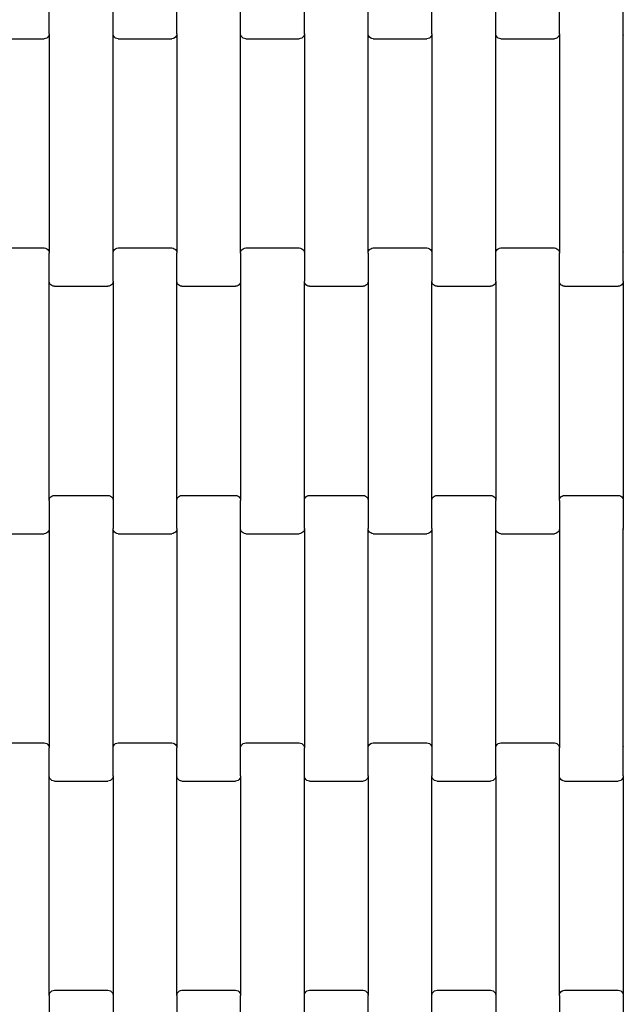
# Model space of a CAD drawing. Units: millimetres. Extents: x 2192 to 19992, y 1176 to 15976.
# Drawn here: x 10520 to 10756, y 6984 to 7370 of the extents above; entities that cross this region are included whole.
import ezdxf

# ---------------------------------------------------------------- set-up
doc = ezdxf.new("R2010")
doc.units = ezdxf.units.MM
doc.layers.add('wymiary 100', color=5, linetype='Continuous')
doc.layers.add('wymiary 100 strefy', color=5, linetype='Continuous')
doc.styles.get("Standard").update_dxf_attribs({"font": 'arial.ttf'})
doc.dimstyles.new('FK_rzuty 100_m', dxfattribs={"dimscale": 100, "dimtxt": 2.5, "dimasz": 2.5, "dimexe": 1.25, "dimexo": 0.625, "dimtad": 1, "dimlfac": 0.001, "dimrnd": 0.01, "dimzin": 1, "dimdsep": 46, "dimtxsty": 'Standard', "dimblk": 'OBLIQUE', "dimblk1": 'ARCHTICK', "dimblk2": 'OBLIQUE', "dimcen": 2.5, "dimadec": 0, "dimazin": 0, "dimtfac": 1, "dimtmove": 0, "dimatfit": 3, "dimfxl": 1, "dimarcsym": 0})
doc.dimstyles.new('FK_rzuty 100_STREFY', dxfattribs={"dimscale": 100, "dimtxt": 4, "dimasz": 2.5, "dimexe": 1.25, "dimexo": 0.625, "dimgap": 1, "dimtad": 1, "dimlfac": 0.001, "dimrnd": 0.01, "dimzin": 1, "dimdsep": 46, "dimtxsty": 'Standard', "dimblk": 'OBLIQUE', "dimcen": 2.5, "dimadec": 0, "dimazin": 0, "dimtfac": 1, "dimtmove": 0, "dimatfit": 3, "dimfxl": 1, "dimarcsym": 0})

# ---------------------------------------------------------------- blocks, each defined once
blk = doc.blocks.new('_Oblique')
at = {"color": 0, "linetype": 'ByBlock', "lineweight": -2}
blk.add_line((-0.5, -0.5), (0.5, 0.5), dxfattribs=at)
blk = doc.blocks.new('*D7')
at = {"layer": 'Defpoints', "color": 0, "transparency": 16777216}
for p in [(7918.34, 8558.32), (19035.79, 8457.82), (19035.79, 1845.7)]:
    blk.add_point(p, dxfattribs=at)
at = {"layer": 'wymiary 100 strefy', "color": 0, "lineweight": -2, "transparency": 16777216}
for p, q in [((7918.34, 8495.82), (7918.34, 1720.7)), ((19035.79, 8395.32), (19035.79, 1720.7)), ((7918.34, 1845.7), (19035.79, 1845.7))]:
    blk.add_line(p, q, dxfattribs=at)
at = {"layer": 'wymiary 100 strefy', "color": 0, "lineweight": -2, "transparency": 16777216, "xscale": 250, "yscale": 250, "zscale": 250, "rotation": 180}
blk.add_blockref('_Oblique', (7918.34, 1845.7), dxfattribs=at)
at = {"layer": 'wymiary 100 strefy', "color": 0, "lineweight": -2, "transparency": 16777216, "xscale": 250, "yscale": 250, "zscale": 250}
blk.add_blockref('_Oblique', (19035.79, 1845.7), dxfattribs=at)
at = {"layer": 'wymiary 100 strefy', "color": 0, "transparency": 16777216, "insert": (13477.07, 2146.66), "char_height": 400, "attachment_point": 5}
blk.add_mtext('11.12 m', dxfattribs=at)
blk = doc.blocks.new('*D9')
at = {"layer": 'Defpoints', "color": 0, "transparency": 16777216}
for p in [(9662.33, 8549), (17288.16, 8548.96), (17288.16, 4080.67)]:
    blk.add_point(p, dxfattribs=at)
at = {"layer": 'wymiary 100', "color": 0, "lineweight": -2, "transparency": 16777216}
for p, q in [((9662.33, 8486.5), (9662.33, 3955.67)), ((17288.16, 8486.46), (17288.16, 3955.67)), ((9662.33, 4080.67), (17288.16, 4080.67))]:
    blk.add_line(p, q, dxfattribs=at)
at = {"layer": 'wymiary 100', "color": 0, "lineweight": -2, "transparency": 16777216, "xscale": 250, "yscale": 250, "zscale": 250, "rotation": 180}
blk.add_blockref('_Oblique', (9662.33, 4080.67), dxfattribs=at)
at = {"layer": 'wymiary 100', "color": 0, "lineweight": -2, "transparency": 16777216, "xscale": 250, "yscale": 250, "zscale": 250}
blk.add_blockref('_Oblique', (17288.16, 4080.67), dxfattribs=at)
at = {"layer": 'wymiary 100', "color": 0, "transparency": 16777216, "insert": (13475.25, 4270.9), "char_height": 250, "attachment_point": 5}
blk.add_mtext('7.63', dxfattribs=at)
blk = doc.blocks.new('_ArchTick')
at = {"color": 0, "linetype": 'ByBlock', "const_width": 0.15}
blk.add_lwpolyline([(-0.5, -0.5), (0.5, 0.5)], dxfattribs=at)
blk = doc.blocks.new('*D8')
at = {"layer": 'Defpoints', "color": 0, "transparency": 16777216}
for p in [(13510.69, 14107), (6924.31, 2991.5), (13553.05, 2991.5)]:
    blk.add_point(p, dxfattribs=at)
at = {"layer": 'wymiary 100 strefy', "color": 0, "lineweight": -2, "transparency": 16777216}
for p, q in [((13448.19, 14107), (6799.31, 14107)), ((6924.31, 14107), (6924.31, 2991.5)), ((13490.55, 2991.5), (6799.31, 2991.5))]:
    blk.add_line(p, q, dxfattribs=at)
at = {"layer": 'wymiary 100 strefy', "color": 0, "lineweight": -2, "transparency": 16777216, "xscale": 250, "yscale": 250, "zscale": 250}
for p, rotation in [((6924.31, 14107), 90), ((6924.31, 2991.5), 270)]:
    blk.add_blockref('_Oblique', p, dxfattribs=dict(at, rotation=rotation))
at = {"layer": 'wymiary 100 strefy', "color": 0, "transparency": 16777216, "insert": (6623.35, 8549.25), "char_height": 400, "attachment_point": 5, "rotation": 90}
blk.add_mtext('11.12 m', dxfattribs=at)

msp = doc.modelspace()

# ---------------------------------------------------------------- linework, layer by layer
for p, q in [((10531.139, 7364.954), (10531.139, 7375.929)), ((10556.139, 7364.954), (10556.139, 7375.929)), ((10581.139, 7364.954), (10581.139, 7375.929)), ((10606.139, 7364.954), (10606.139, 7375.929)), ((10631.139, 7364.954), (10631.139, 7375.929)), ((10656.139, 7364.954), (10656.139, 7375.929)), ((10681.139, 7364.954), (10681.139, 7375.929)), ((10706.139, 7364.954), (10706.139, 7375.929)), ((10731.139, 7364.954), (10731.139, 7375.929)), ((10756.139, 7364.954), (10756.139, 7375.929)), ((10508.139, 7362.942), (10529.139, 7362.942)), ((10529.657, 7363.01), (10529.139, 7362.942)), ((10530.139, 7363.211), (10529.657, 7363.01)), ((10530.554, 7363.531), (10530.139, 7363.211)), ((10530.871, 7363.948), (10530.554, 7363.531)), ((10531.071, 7364.433), (10530.871, 7363.948)), ((10531.139, 7364.954), (10531.071, 7364.433)), ((10531.139, 7364.954), (10531.139, 7278.929)), ((10556.139, 7278.929), (10556.139, 7364.954)), ((10556.208, 7364.433), (10556.139, 7364.954)), ((10556.407, 7363.948), (10556.208, 7364.433)), ((10556.725, 7363.531), (10556.407, 7363.948)), ((10557.139, 7363.211), (10556.725, 7363.531)), ((10557.622, 7363.01), (10557.139, 7363.211)), ((10558.139, 7362.942), (10557.622, 7363.01)), ((10558.139, 7362.942), (10579.139, 7362.942)), ((10579.657, 7363.01), (10579.139, 7362.942)), ((10580.139, 7363.211), (10579.657, 7363.01)), ((10580.554, 7363.531), (10580.139, 7363.211)), ((10580.871, 7363.948), (10580.554, 7363.531)), ((10581.071, 7364.433), (10580.871, 7363.948)), ((10581.139, 7364.954), (10581.071, 7364.433)), ((10581.139, 7364.954), (10581.139, 7278.929)), ((10606.139, 7278.929), (10606.139, 7364.954)), ((10606.208, 7364.433), (10606.139, 7364.954)), ((10606.407, 7363.948), (10606.208, 7364.433)), ((10606.725, 7363.531), (10606.407, 7363.948)), ((10607.139, 7363.211), (10606.725, 7363.531)), ((10607.622, 7363.01), (10607.139, 7363.211)), ((10608.139, 7362.942), (10607.622, 7363.01)), ((10608.139, 7362.942), (10629.139, 7362.942)), ((10629.657, 7363.01), (10629.139, 7362.942)), ((10630.139, 7363.211), (10629.657, 7363.01)), ((10630.554, 7363.531), (10630.139, 7363.211)), ((10630.871, 7363.948), (10630.554, 7363.531)), ((10631.071, 7364.433), (10630.871, 7363.948)), ((10631.139, 7364.954), (10631.071, 7364.433)), ((10631.139, 7364.954), (10631.139, 7278.929)), ((10656.139, 7278.929), (10656.139, 7364.954)), ((10656.208, 7364.433), (10656.139, 7364.954)), ((10656.407, 7363.948), (10656.208, 7364.433)), ((10656.725, 7363.531), (10656.407, 7363.948)), ((10657.139, 7363.211), (10656.725, 7363.531)), ((10657.622, 7363.01), (10657.139, 7363.211)), ((10658.139, 7362.942), (10657.622, 7363.01)), ((10658.139, 7362.942), (10679.139, 7362.942)), ((10679.657, 7363.01), (10679.139, 7362.942)), ((10680.139, 7363.211), (10679.657, 7363.01)), ((10680.554, 7363.531), (10680.139, 7363.211)), ((10680.871, 7363.948), (10680.554, 7363.531)), ((10681.071, 7364.433), (10680.871, 7363.948)), ((10681.139, 7364.954), (10681.071, 7364.433)), ((10681.139, 7364.954), (10681.139, 7278.929)), ((10706.139, 7278.929), (10706.139, 7364.954)), ((10706.208, 7364.433), (10706.139, 7364.954)), ((10706.407, 7363.948), (10706.208, 7364.433)), ((10706.725, 7363.531), (10706.407, 7363.948)), ((10707.139, 7363.211), (10706.725, 7363.531)), ((10707.622, 7363.01), (10707.139, 7363.211)), ((10708.139, 7362.942), (10707.622, 7363.01)), ((10708.139, 7362.942), (10729.139, 7362.942)), ((10729.657, 7363.01), (10729.139, 7362.942)), ((10730.139, 7363.211), (10729.657, 7363.01)), ((10730.554, 7363.531), (10730.139, 7363.211)), ((10730.871, 7363.948), (10730.554, 7363.531)), ((10731.071, 7364.433), (10730.871, 7363.948)), ((10731.139, 7364.954), (10731.071, 7364.433)), ((10731.139, 7364.954), (10731.139, 7278.929)), ((10756.139, 7278.929), (10756.139, 7364.954)), ((10756.208, 7364.433), (10756.139, 7364.954)), ((10508.139, 7280.942), (10529.139, 7280.942)), ((10529.139, 7280.942), (10529.657, 7280.873)), ((10529.657, 7280.873), (10530.139, 7280.672)), ((10530.139, 7280.672), (10530.554, 7280.352)), ((10530.554, 7280.352), (10530.871, 7279.935)), ((10556.407, 7279.935), (10556.725, 7280.352)), ((10556.725, 7280.352), (10557.139, 7280.672)), ((10557.139, 7280.672), (10557.622, 7280.873)), ((10557.622, 7280.873), (10558.139, 7280.942)), ((10558.139, 7280.942), (10579.139, 7280.942)), ((10579.139, 7280.942), (10579.657, 7280.873)), ((10579.657, 7280.873), (10580.139, 7280.672)), ((10580.139, 7280.672), (10580.554, 7280.352)), ((10580.554, 7280.352), (10580.871, 7279.935)), ((10606.407, 7279.935), (10606.725, 7280.352)), ((10606.725, 7280.352), (10607.139, 7280.672)), ((10607.139, 7280.672), (10607.622, 7280.873)), ((10607.622, 7280.873), (10608.139, 7280.942)), ((10608.139, 7280.942), (10629.139, 7280.942)), ((10629.139, 7280.942), (10629.657, 7280.873)), ((10629.657, 7280.873), (10630.139, 7280.672)), ((10630.139, 7280.672), (10630.554, 7280.352)), ((10630.554, 7280.352), (10630.871, 7279.935)), ((10656.407, 7279.935), (10656.725, 7280.352)), ((10656.725, 7280.352), (10657.139, 7280.672)), ((10657.139, 7280.672), (10657.622, 7280.873)), ((10657.622, 7280.873), (10658.139, 7280.942)), ((10658.139, 7280.942), (10679.139, 7280.942)), ((10679.139, 7280.942), (10679.657, 7280.873)), ((10679.657, 7280.873), (10680.139, 7280.672)), ((10680.139, 7280.672), (10680.554, 7280.352)), ((10680.554, 7280.352), (10680.871, 7279.935)), ((10706.407, 7279.935), (10706.725, 7280.352)), ((10706.725, 7280.352), (10707.139, 7280.672)), ((10707.139, 7280.672), (10707.622, 7280.873)), ((10707.622, 7280.873), (10708.139, 7280.942)), ((10708.139, 7280.942), (10729.139, 7280.942)), ((10729.139, 7280.942), (10729.657, 7280.873)), ((10729.657, 7280.873), (10730.139, 7280.672)), ((10730.139, 7280.672), (10730.554, 7280.352)), ((10730.554, 7280.352), (10730.871, 7279.935)), ((10530.871, 7279.935), (10531.071, 7279.45)), ((10531.071, 7279.45), (10531.139, 7278.929)), ((10531.139, 7267.954), (10531.139, 7278.929)), ((10556.139, 7278.929), (10556.208, 7279.45)), ((10556.139, 7267.954), (10556.139, 7278.929)), ((10556.208, 7279.45), (10556.407, 7279.935)), ((10580.871, 7279.935), (10581.071, 7279.45)), ((10581.071, 7279.45), (10581.139, 7278.929)), ((10581.139, 7267.954), (10581.139, 7278.929)), ((10606.139, 7278.929), (10606.208, 7279.45)), ((10606.139, 7278.929), (10606.139, 7267.954)), ((10606.208, 7279.45), (10606.407, 7279.935)), ((10630.871, 7279.935), (10631.071, 7279.45)), ((10631.071, 7279.45), (10631.139, 7278.929)), ((10631.139, 7278.929), (10631.139, 7267.954)), ((10656.139, 7278.929), (10656.208, 7279.45)), ((10656.139, 7278.929), (10656.139, 7267.954)), ((10656.208, 7279.45), (10656.407, 7279.935)), ((10680.871, 7279.935), (10681.071, 7279.45)), ((10681.071, 7279.45), (10681.139, 7278.929)), ((10681.139, 7278.929), (10681.139, 7267.954)), ((10706.139, 7278.929), (10706.208, 7279.45)), ((10706.139, 7267.954), (10706.139, 7278.929)), ((10706.208, 7279.45), (10706.407, 7279.935)), ((10730.871, 7279.935), (10731.071, 7279.45)), ((10731.071, 7279.45), (10731.139, 7278.929)), ((10731.139, 7267.954), (10731.139, 7278.929)), ((10756.139, 7278.929), (10756.208, 7279.45)), ((10756.139, 7267.954), (10756.139, 7278.929)), ((10531.139, 7181.929), (10531.139, 7267.954)), ((10531.208, 7267.433), (10531.139, 7267.954)), ((10531.407, 7266.948), (10531.208, 7267.433)), ((10531.725, 7266.531), (10531.407, 7266.948)), ((10532.139, 7266.211), (10531.725, 7266.531)), ((10532.622, 7266.01), (10532.139, 7266.211)), ((10533.139, 7265.942), (10532.622, 7266.01)), ((10533.139, 7265.942), (10554.139, 7265.942)), ((10554.657, 7266.01), (10554.139, 7265.942)), ((10555.139, 7266.211), (10554.657, 7266.01)), ((10555.554, 7266.531), (10555.139, 7266.211)), ((10555.871, 7266.948), (10555.554, 7266.531)), ((10556.071, 7267.433), (10555.871, 7266.948)), ((10556.139, 7267.954), (10556.071, 7267.433)), ((10556.139, 7267.954), (10556.139, 7181.929)), ((10581.139, 7181.929), (10581.139, 7267.954)), ((10581.208, 7267.433), (10581.139, 7267.954)), ((10581.407, 7266.948), (10581.208, 7267.433)), ((10581.725, 7266.531), (10581.407, 7266.948)), ((10582.139, 7266.211), (10581.725, 7266.531)), ((10582.622, 7266.01), (10582.139, 7266.211)), ((10583.139, 7265.942), (10582.622, 7266.01)), ((10583.139, 7265.942), (10604.139, 7265.942)), ((10604.657, 7266.01), (10604.139, 7265.942)), ((10605.139, 7266.211), (10604.657, 7266.01)), ((10605.554, 7266.531), (10605.139, 7266.211)), ((10605.871, 7266.948), (10605.554, 7266.531)), ((10606.071, 7267.433), (10605.871, 7266.948)), ((10606.139, 7267.954), (10606.071, 7267.433)), ((10606.139, 7267.954), (10606.139, 7181.929)), ((10631.208, 7267.433), (10631.139, 7267.954)), ((10631.139, 7181.929), (10631.139, 7267.954)), ((10631.407, 7266.948), (10631.208, 7267.433)), ((10631.725, 7266.531), (10631.407, 7266.948)), ((10632.139, 7266.211), (10631.725, 7266.531)), ((10632.622, 7266.01), (10632.139, 7266.211)), ((10633.139, 7265.942), (10632.622, 7266.01)), ((10633.139, 7265.942), (10654.139, 7265.942)), ((10654.657, 7266.01), (10654.139, 7265.942)), ((10655.139, 7266.211), (10654.657, 7266.01)), ((10655.554, 7266.531), (10655.139, 7266.211)), ((10655.871, 7266.948), (10655.554, 7266.531)), ((10656.071, 7267.433), (10655.871, 7266.948)), ((10656.139, 7267.954), (10656.071, 7267.433)), ((10656.139, 7267.954), (10656.139, 7181.929)), ((10681.208, 7267.433), (10681.139, 7267.954)), ((10681.139, 7181.929), (10681.139, 7267.954)), ((10681.407, 7266.948), (10681.208, 7267.433)), ((10681.725, 7266.531), (10681.407, 7266.948)), ((10682.139, 7266.211), (10681.725, 7266.531)), ((10682.622, 7266.01), (10682.139, 7266.211)), ((10683.139, 7265.942), (10682.622, 7266.01)), ((10683.139, 7265.942), (10704.139, 7265.942)), ((10704.657, 7266.01), (10704.139, 7265.942)), ((10705.139, 7266.211), (10704.657, 7266.01)), ((10705.554, 7266.531), (10705.139, 7266.211)), ((10705.871, 7266.948), (10705.554, 7266.531)), ((10706.071, 7267.433), (10705.871, 7266.948)), ((10706.139, 7267.954), (10706.071, 7267.433)), ((10706.139, 7267.954), (10706.139, 7181.929)), ((10731.139, 7181.929), (10731.139, 7267.954)), ((10731.208, 7267.433), (10731.139, 7267.954)), ((10731.407, 7266.948), (10731.208, 7267.433)), ((10731.725, 7266.531), (10731.407, 7266.948)), ((10732.139, 7266.211), (10731.725, 7266.531)), ((10732.622, 7266.01), (10732.139, 7266.211)), ((10733.139, 7265.942), (10732.622, 7266.01)), ((10733.139, 7265.942), (10754.139, 7265.942)), ((10754.657, 7266.01), (10754.139, 7265.942)), ((10755.139, 7266.211), (10754.657, 7266.01)), ((10755.554, 7266.531), (10755.139, 7266.211)), ((10755.871, 7266.948), (10755.554, 7266.531)), ((10756.071, 7267.433), (10755.871, 7266.948)), ((10756.139, 7267.954), (10756.071, 7267.433)), ((10756.139, 7267.954), (10756.139, 7181.929)), ((10531.725, 7183.352), (10532.139, 7183.672)), ((10532.139, 7183.672), (10532.622, 7183.873)), ((10532.622, 7183.873), (10533.139, 7183.942)), ((10533.139, 7183.942), (10554.139, 7183.942)), ((10554.139, 7183.942), (10554.657, 7183.873)), ((10554.657, 7183.873), (10555.139, 7183.672)), ((10555.139, 7183.672), (10555.554, 7183.352)), ((10581.725, 7183.352), (10582.139, 7183.672)), ((10582.139, 7183.672), (10582.622, 7183.873)), ((10582.622, 7183.873), (10583.139, 7183.942)), ((10583.139, 7183.942), (10604.139, 7183.942)), ((10604.139, 7183.942), (10604.657, 7183.873)), ((10604.657, 7183.873), (10605.139, 7183.672)), ((10605.139, 7183.672), (10605.554, 7183.352)), ((10631.725, 7183.352), (10632.139, 7183.672)), ((10632.139, 7183.672), (10632.622, 7183.873)), ((10632.622, 7183.873), (10633.139, 7183.942)), ((10633.139, 7183.942), (10654.139, 7183.942)), ((10654.139, 7183.942), (10654.657, 7183.873)), ((10654.657, 7183.873), (10655.139, 7183.672)), ((10655.139, 7183.672), (10655.554, 7183.352)), ((10681.725, 7183.352), (10682.139, 7183.672)), ((10682.139, 7183.672), (10682.622, 7183.873)), ((10682.622, 7183.873), (10683.139, 7183.942)), ((10683.139, 7183.942), (10704.139, 7183.942)), ((10704.139, 7183.942), (10704.657, 7183.873)), ((10704.657, 7183.873), (10705.139, 7183.672)), ((10705.139, 7183.672), (10705.554, 7183.352)), ((10731.725, 7183.352), (10732.139, 7183.672)), ((10732.139, 7183.672), (10732.622, 7183.873)), ((10732.622, 7183.873), (10733.139, 7183.942)), ((10733.139, 7183.942), (10754.139, 7183.942)), ((10754.139, 7183.942), (10754.657, 7183.873)), ((10754.657, 7183.873), (10755.139, 7183.672)), ((10755.139, 7183.672), (10755.554, 7183.352)), ((10531.139, 7181.929), (10531.208, 7182.45)), ((10531.139, 7181.929), (10531.139, 7170.954)), ((10531.208, 7182.45), (10531.407, 7182.935)), ((10531.407, 7182.935), (10531.725, 7183.352)), ((10555.554, 7183.352), (10555.871, 7182.935)), ((10555.871, 7182.935), (10556.071, 7182.45)), ((10556.071, 7182.45), (10556.139, 7181.929)), ((10556.139, 7181.929), (10556.139, 7170.954)), ((10581.139, 7181.929), (10581.208, 7182.45)), ((10581.139, 7170.954), (10581.139, 7181.929)), ((10581.208, 7182.45), (10581.407, 7182.935)), ((10581.407, 7182.935), (10581.725, 7183.352)), ((10605.554, 7183.352), (10605.871, 7182.935)), ((10605.871, 7182.935), (10606.071, 7182.45)), ((10606.071, 7182.45), (10606.139, 7181.929)), ((10606.139, 7170.954), (10606.139, 7181.929)), ((10631.139, 7181.929), (10631.208, 7182.45)), ((10631.139, 7170.954), (10631.139, 7181.929)), ((10631.208, 7182.45), (10631.407, 7182.935)), ((10631.407, 7182.935), (10631.725, 7183.352)), ((10655.554, 7183.352), (10655.871, 7182.935)), ((10655.871, 7182.935), (10656.071, 7182.45)), ((10656.071, 7182.45), (10656.139, 7181.929)), ((10656.139, 7181.929), (10656.139, 7170.954)), ((10681.139, 7181.929), (10681.208, 7182.45)), ((10681.139, 7170.954), (10681.139, 7181.929)), ((10681.208, 7182.45), (10681.407, 7182.935)), ((10681.407, 7182.935), (10681.725, 7183.352)), ((10705.554, 7183.352), (10705.871, 7182.935)), ((10705.871, 7182.935), (10706.071, 7182.45)), ((10706.071, 7182.45), (10706.139, 7181.929)), ((10706.139, 7170.954), (10706.139, 7181.929)), ((10731.139, 7181.929), (10731.208, 7182.45)), ((10731.139, 7181.929), (10731.139, 7170.954)), ((10731.208, 7182.45), (10731.407, 7182.935)), ((10731.407, 7182.935), (10731.725, 7183.352)), ((10755.554, 7183.352), (10755.871, 7182.935)), ((10755.871, 7182.935), (10756.071, 7182.45)), ((10756.071, 7182.45), (10756.139, 7181.929)), ((10756.139, 7181.929), (10756.139, 7170.954)), ((10508.139, 7168.942), (10529.139, 7168.942)), ((10529.657, 7169.01), (10529.139, 7168.942)), ((10530.139, 7169.211), (10529.657, 7169.01)), ((10530.554, 7169.531), (10530.139, 7169.211)), ((10530.871, 7169.948), (10530.554, 7169.531)), ((10531.071, 7170.433), (10530.871, 7169.948)), ((10531.139, 7170.954), (10531.071, 7170.433)), ((10531.139, 7170.954), (10531.139, 7084.929)), ((10556.208, 7170.433), (10556.139, 7170.954)), ((10556.139, 7084.929), (10556.139, 7170.954)), ((10556.407, 7169.948), (10556.208, 7170.433)), ((10556.725, 7169.531), (10556.407, 7169.948)), ((10557.139, 7169.211), (10556.725, 7169.531)), ((10557.622, 7169.01), (10557.139, 7169.211)), ((10558.139, 7168.942), (10557.622, 7169.01)), ((10558.139, 7168.942), (10579.139, 7168.942)), ((10579.657, 7169.01), (10579.139, 7168.942)), ((10580.139, 7169.211), (10579.657, 7169.01)), ((10580.554, 7169.531), (10580.139, 7169.211)), ((10580.871, 7169.948), (10580.554, 7169.531)), ((10581.071, 7170.433), (10580.871, 7169.948)), ((10581.139, 7170.954), (10581.071, 7170.433)), ((10581.139, 7170.954), (10581.139, 7084.929)), ((10606.139, 7084.929), (10606.139, 7170.954)), ((10606.208, 7170.433), (10606.139, 7170.954)), ((10606.407, 7169.948), (10606.208, 7170.433)), ((10606.725, 7169.531), (10606.407, 7169.948)), ((10607.139, 7169.211), (10606.725, 7169.531)), ((10607.622, 7169.01), (10607.139, 7169.211)), ((10608.139, 7168.942), (10607.622, 7169.01)), ((10608.139, 7168.942), (10629.139, 7168.942)), ((10629.657, 7169.01), (10629.139, 7168.942)), ((10630.139, 7169.211), (10629.657, 7169.01)), ((10630.554, 7169.531), (10630.139, 7169.211)), ((10630.871, 7169.948), (10630.554, 7169.531)), ((10631.071, 7170.433), (10630.871, 7169.948)), ((10631.139, 7170.954), (10631.071, 7170.433)), ((10631.139, 7170.954), (10631.139, 7084.929)), ((10656.208, 7170.433), (10656.139, 7170.954)), ((10656.139, 7084.929), (10656.139, 7170.954)), ((10656.407, 7169.948), (10656.208, 7170.433)), ((10656.725, 7169.531), (10656.407, 7169.948)), ((10657.139, 7169.211), (10656.725, 7169.531)), ((10657.622, 7169.01), (10657.139, 7169.211)), ((10658.139, 7168.942), (10657.622, 7169.01)), ((10658.139, 7168.942), (10679.139, 7168.942)), ((10679.657, 7169.01), (10679.139, 7168.942)), ((10680.139, 7169.211), (10679.657, 7169.01)), ((10680.554, 7169.531), (10680.139, 7169.211)), ((10680.871, 7169.948), (10680.554, 7169.531)), ((10681.071, 7170.433), (10680.871, 7169.948)), ((10681.139, 7170.954), (10681.071, 7170.433)), ((10681.139, 7170.954), (10681.139, 7084.929)), ((10706.139, 7084.929), (10706.139, 7170.954)), ((10706.208, 7170.433), (10706.139, 7170.954)), ((10706.407, 7169.948), (10706.208, 7170.433)), ((10706.725, 7169.531), (10706.407, 7169.948)), ((10707.139, 7169.211), (10706.725, 7169.531)), ((10707.622, 7169.01), (10707.139, 7169.211)), ((10708.139, 7168.942), (10707.622, 7169.01)), ((10708.139, 7168.942), (10729.139, 7168.942)), ((10729.657, 7169.01), (10729.139, 7168.942)), ((10730.139, 7169.211), (10729.657, 7169.01)), ((10730.554, 7169.531), (10730.139, 7169.211)), ((10730.871, 7169.948), (10730.554, 7169.531)), ((10731.071, 7170.433), (10730.871, 7169.948)), ((10731.139, 7170.954), (10731.071, 7170.433)), ((10731.139, 7170.954), (10731.139, 7084.929)), ((10756.208, 7170.433), (10756.139, 7170.954)), ((10756.139, 7084.929), (10756.139, 7170.954)), ((10508.139, 7086.942), (10529.139, 7086.942)), ((10529.139, 7086.942), (10529.657, 7086.873)), ((10529.657, 7086.873), (10530.139, 7086.672)), ((10530.139, 7086.672), (10530.554, 7086.352)), ((10530.554, 7086.352), (10530.871, 7085.935)), ((10530.871, 7085.935), (10531.071, 7085.45)), ((10531.071, 7085.45), (10531.139, 7084.929)), ((10531.139, 7073.954), (10531.139, 7084.929)), ((10556.139, 7084.929), (10556.208, 7085.45)), ((10556.139, 7073.954), (10556.139, 7084.929)), ((10556.208, 7085.45), (10556.407, 7085.935)), ((10556.407, 7085.935), (10556.725, 7086.352)), ((10556.725, 7086.352), (10557.139, 7086.672)), ((10557.139, 7086.672), (10557.622, 7086.873)), ((10557.622, 7086.873), (10558.139, 7086.942)), ((10558.139, 7086.942), (10579.139, 7086.942)), ((10579.139, 7086.942), (10579.657, 7086.873)), ((10579.657, 7086.873), (10580.139, 7086.672)), ((10580.139, 7086.672), (10580.554, 7086.352)), ((10580.554, 7086.352), (10580.871, 7085.935)), ((10580.871, 7085.935), (10581.071, 7085.45)), ((10581.071, 7085.45), (10581.139, 7084.929)), ((10581.139, 7073.954), (10581.139, 7084.929)), ((10606.139, 7084.929), (10606.208, 7085.45)), ((10606.139, 7073.954), (10606.139, 7084.929)), ((10606.208, 7085.45), (10606.407, 7085.935)), ((10606.407, 7085.935), (10606.725, 7086.352)), ((10606.725, 7086.352), (10607.139, 7086.672)), ((10607.139, 7086.672), (10607.622, 7086.873)), ((10607.622, 7086.873), (10608.139, 7086.942)), ((10608.139, 7086.942), (10629.139, 7086.942)), ((10629.139, 7086.942), (10629.657, 7086.873)), ((10629.657, 7086.873), (10630.139, 7086.672)), ((10630.139, 7086.672), (10630.554, 7086.352)), ((10630.554, 7086.352), (10630.871, 7085.935)), ((10630.871, 7085.935), (10631.071, 7085.45)), ((10631.071, 7085.45), (10631.139, 7084.929)), ((10631.139, 7073.954), (10631.139, 7084.929)), ((10656.139, 7084.929), (10656.208, 7085.45)), ((10656.139, 7073.954), (10656.139, 7084.929)), ((10656.208, 7085.45), (10656.407, 7085.935)), ((10656.407, 7085.935), (10656.725, 7086.352)), ((10656.725, 7086.352), (10657.139, 7086.672)), ((10657.139, 7086.672), (10657.622, 7086.873)), ((10657.622, 7086.873), (10658.139, 7086.942)), ((10658.139, 7086.942), (10679.139, 7086.942)), ((10679.139, 7086.942), (10679.657, 7086.873)), ((10679.657, 7086.873), (10680.139, 7086.672)), ((10680.139, 7086.672), (10680.554, 7086.352)), ((10680.554, 7086.352), (10680.871, 7085.935)), ((10680.871, 7085.935), (10681.071, 7085.45)), ((10681.071, 7085.45), (10681.139, 7084.929)), ((10681.139, 7084.929), (10681.139, 7073.954)), ((10706.139, 7084.929), (10706.208, 7085.45)), ((10706.139, 7073.954), (10706.139, 7084.929)), ((10706.208, 7085.45), (10706.407, 7085.935)), ((10706.407, 7085.935), (10706.725, 7086.352)), ((10706.725, 7086.352), (10707.139, 7086.672)), ((10707.139, 7086.672), (10707.622, 7086.873)), ((10707.622, 7086.873), (10708.139, 7086.942)), ((10708.139, 7086.942), (10729.139, 7086.942)), ((10729.139, 7086.942), (10729.657, 7086.873)), ((10729.657, 7086.873), (10730.139, 7086.672)), ((10730.139, 7086.672), (10730.554, 7086.352)), ((10730.554, 7086.352), (10730.871, 7085.935)), ((10730.871, 7085.935), (10731.071, 7085.45)), ((10731.071, 7085.45), (10731.139, 7084.929)), ((10731.139, 7073.954), (10731.139, 7084.929)), ((10756.139, 7084.929), (10756.208, 7085.45)), ((10756.139, 7073.954), (10756.139, 7084.929)), ((10531.139, 6987.929), (10531.139, 7073.954)), ((10531.208, 7073.433), (10531.139, 7073.954)), ((10531.407, 7072.948), (10531.208, 7073.433)), ((10531.725, 7072.531), (10531.407, 7072.948)), ((10532.139, 7072.211), (10531.725, 7072.531)), ((10532.622, 7072.01), (10532.139, 7072.211)), ((10533.139, 7071.942), (10532.622, 7072.01)), ((10533.139, 7071.942), (10554.139, 7071.942)), ((10554.657, 7072.01), (10554.139, 7071.942)), ((10555.139, 7072.211), (10554.657, 7072.01)), ((10555.554, 7072.531), (10555.139, 7072.211)), ((10555.871, 7072.948), (10555.554, 7072.531)), ((10556.071, 7073.433), (10555.871, 7072.948)), ((10556.139, 7073.954), (10556.071, 7073.433)), ((10556.139, 7073.954), (10556.139, 6987.929)), ((10581.139, 6987.929), (10581.139, 7073.954)), ((10581.208, 7073.433), (10581.139, 7073.954)), ((10581.407, 7072.948), (10581.208, 7073.433)), ((10581.725, 7072.531), (10581.407, 7072.948)), ((10582.139, 7072.211), (10581.725, 7072.531)), ((10582.622, 7072.01), (10582.139, 7072.211)), ((10583.139, 7071.942), (10582.622, 7072.01)), ((10583.139, 7071.942), (10604.139, 7071.942)), ((10604.657, 7072.01), (10604.139, 7071.942)), ((10605.139, 7072.211), (10604.657, 7072.01)), ((10605.554, 7072.531), (10605.139, 7072.211)), ((10605.871, 7072.948), (10605.554, 7072.531)), ((10606.071, 7073.433), (10605.871, 7072.948)), ((10606.139, 7073.954), (10606.071, 7073.433)), ((10606.139, 7073.954), (10606.139, 6987.929)), ((10631.139, 6987.929), (10631.139, 7073.954)), ((10631.208, 7073.433), (10631.139, 7073.954)), ((10631.407, 7072.948), (10631.208, 7073.433)), ((10631.725, 7072.531), (10631.407, 7072.948)), ((10632.139, 7072.211), (10631.725, 7072.531)), ((10632.622, 7072.01), (10632.139, 7072.211)), ((10633.139, 7071.942), (10632.622, 7072.01)), ((10633.139, 7071.942), (10654.139, 7071.942)), ((10654.657, 7072.01), (10654.139, 7071.942)), ((10655.139, 7072.211), (10654.657, 7072.01)), ((10655.554, 7072.531), (10655.139, 7072.211)), ((10655.871, 7072.948), (10655.554, 7072.531)), ((10656.071, 7073.433), (10655.871, 7072.948)), ((10656.139, 7073.954), (10656.071, 7073.433)), ((10656.139, 7073.954), (10656.139, 6987.929)), ((10681.208, 7073.433), (10681.139, 7073.954)), ((10681.139, 6987.929), (10681.139, 7073.954)), ((10681.407, 7072.948), (10681.208, 7073.433)), ((10681.725, 7072.531), (10681.407, 7072.948)), ((10682.139, 7072.211), (10681.725, 7072.531)), ((10682.622, 7072.01), (10682.139, 7072.211)), ((10683.139, 7071.942), (10682.622, 7072.01)), ((10683.139, 7071.942), (10704.139, 7071.942)), ((10704.657, 7072.01), (10704.139, 7071.942)), ((10705.139, 7072.211), (10704.657, 7072.01)), ((10705.554, 7072.531), (10705.139, 7072.211)), ((10705.871, 7072.948), (10705.554, 7072.531)), ((10706.071, 7073.433), (10705.871, 7072.948)), ((10706.139, 7073.954), (10706.071, 7073.433)), ((10706.139, 7073.954), (10706.139, 6987.929)), ((10731.139, 6987.929), (10731.139, 7073.954)), ((10731.208, 7073.433), (10731.139, 7073.954)), ((10731.407, 7072.948), (10731.208, 7073.433)), ((10731.725, 7072.531), (10731.407, 7072.948)), ((10732.139, 7072.211), (10731.725, 7072.531)), ((10732.622, 7072.01), (10732.139, 7072.211)), ((10733.139, 7071.942), (10732.622, 7072.01)), ((10733.139, 7071.942), (10754.139, 7071.942)), ((10754.657, 7072.01), (10754.139, 7071.942)), ((10755.139, 7072.211), (10754.657, 7072.01)), ((10755.554, 7072.531), (10755.139, 7072.211)), ((10755.871, 7072.948), (10755.554, 7072.531)), ((10756.071, 7073.433), (10755.871, 7072.948)), ((10756.139, 7073.954), (10756.071, 7073.433)), ((10756.139, 7073.954), (10756.139, 6987.929)), ((10531.139, 6987.929), (10531.208, 6988.45)), ((10531.139, 6987.929), (10531.139, 6976.954)), ((10531.208, 6988.45), (10531.407, 6988.935)), ((10531.407, 6988.935), (10531.725, 6989.352)), ((10531.725, 6989.352), (10532.139, 6989.672)), ((10532.139, 6989.672), (10532.622, 6989.873)), ((10532.622, 6989.873), (10533.139, 6989.942)), ((10533.139, 6989.942), (10554.139, 6989.942)), ((10554.139, 6989.942), (10554.657, 6989.873)), ((10554.657, 6989.873), (10555.139, 6989.672)), ((10555.139, 6989.672), (10555.554, 6989.352)), ((10555.554, 6989.352), (10555.871, 6988.935)), ((10555.871, 6988.935), (10556.071, 6988.45)), ((10556.071, 6988.45), (10556.139, 6987.929)), ((10556.139, 6987.929), (10556.139, 6976.954)), ((10581.139, 6987.929), (10581.208, 6988.45)), ((10581.139, 6987.929), (10581.139, 6976.954)), ((10581.208, 6988.45), (10581.407, 6988.935)), ((10581.407, 6988.935), (10581.725, 6989.352)), ((10581.725, 6989.352), (10582.139, 6989.672)), ((10582.139, 6989.672), (10582.622, 6989.873)), ((10582.622, 6989.873), (10583.139, 6989.942)), ((10583.139, 6989.942), (10604.139, 6989.942)), ((10604.139, 6989.942), (10604.657, 6989.873)), ((10604.657, 6989.873), (10605.139, 6989.672)), ((10605.139, 6989.672), (10605.554, 6989.352)), ((10605.554, 6989.352), (10605.871, 6988.935)), ((10605.871, 6988.935), (10606.071, 6988.45)), ((10606.071, 6988.45), (10606.139, 6987.929)), ((10606.139, 6976.954), (10606.139, 6987.929)), ((10631.139, 6987.929), (10631.208, 6988.45)), ((10631.139, 6976.954), (10631.139, 6987.929)), ((10631.208, 6988.45), (10631.407, 6988.935)), ((10631.407, 6988.935), (10631.725, 6989.352)), ((10631.725, 6989.352), (10632.139, 6989.672)), ((10632.139, 6989.672), (10632.622, 6989.873)), ((10632.622, 6989.873), (10633.139, 6989.942)), ((10633.139, 6989.942), (10654.139, 6989.942)), ((10654.139, 6989.942), (10654.657, 6989.873)), ((10654.657, 6989.873), (10655.139, 6989.672)), ((10655.139, 6989.672), (10655.554, 6989.352)), ((10655.554, 6989.352), (10655.871, 6988.935)), ((10655.871, 6988.935), (10656.071, 6988.45)), ((10656.071, 6988.45), (10656.139, 6987.929)), ((10656.139, 6976.954), (10656.139, 6987.929)), ((10681.139, 6987.929), (10681.208, 6988.45)), ((10681.139, 6976.954), (10681.139, 6987.929)), ((10681.208, 6988.45), (10681.407, 6988.935)), ((10681.407, 6988.935), (10681.725, 6989.352)), ((10681.725, 6989.352), (10682.139, 6989.672)), ((10682.139, 6989.672), (10682.622, 6989.873)), ((10682.622, 6989.873), (10683.139, 6989.942)), ((10683.139, 6989.942), (10704.139, 6989.942)), ((10704.139, 6989.942), (10704.657, 6989.873)), ((10704.657, 6989.873), (10705.139, 6989.672)), ((10705.139, 6989.672), (10705.554, 6989.352)), ((10705.554, 6989.352), (10705.871, 6988.935)), ((10705.871, 6988.935), (10706.071, 6988.45)), ((10706.071, 6988.45), (10706.139, 6987.929)), ((10706.139, 6987.929), (10706.139, 6976.954)), ((10731.139, 6987.929), (10731.208, 6988.45)), ((10731.139, 6987.929), (10731.139, 6976.954)), ((10731.208, 6988.45), (10731.407, 6988.935)), ((10731.407, 6988.935), (10731.725, 6989.352)), ((10731.725, 6989.352), (10732.139, 6989.672)), ((10732.139, 6989.672), (10732.622, 6989.873)), ((10732.622, 6989.873), (10733.139, 6989.942)), ((10733.139, 6989.942), (10754.139, 6989.942)), ((10754.139, 6989.942), (10754.657, 6989.873)), ((10754.657, 6989.873), (10755.139, 6989.672)), ((10755.139, 6989.672), (10755.554, 6989.352)), ((10755.554, 6989.352), (10755.871, 6988.935)), ((10755.871, 6988.935), (10756.071, 6988.45)), ((10756.071, 6988.45), (10756.139, 6987.929)), ((10756.139, 6987.929), (10756.139, 6976.954))]:
    msp.add_line(p, q)

# ---------------------------------------------------------------- dimensions: what is measured, and where the dimension line sits
at = {"layer": 'wymiary 100'}
dim = msp.add_linear_dim(base=(17288.164, 4080.67), p1=(9662.333, 8549.002), p2=(17288.164, 8548.959), dimstyle='FK_rzuty 100_m', dxfattribs=at)
dim.commit()
dim.dimension.update_dxf_attribs({"geometry": '*D9', "text_midpoint": (13475.249, 4270.898)})
at = {"layer": 'wymiary 100 strefy'}
dim = msp.add_linear_dim(base=(6924.306, 2991.501), p1=(13510.686, 14107.002), p2=(13553.047, 2991.501), angle=90, dimstyle='FK_rzuty 100_STREFY', override={"dimpost": ' m'}, dxfattribs=at)
dim.commit()
dim.dimension.update_dxf_attribs({"geometry": '*D8', "text_midpoint": (6623.351, 8549.252)})
dim = msp.add_linear_dim(base=(19035.794, 1845.701), p1=(7918.343, 8558.323), p2=(19035.794, 8457.821), dimstyle='FK_rzuty 100_STREFY', override={"dimpost": ' m'}, dxfattribs=at)
dim.commit()
dim.dimension.update_dxf_attribs({"geometry": '*D7', "text_midpoint": (13477.069, 2146.656)})

doc.saveas('drawing.dxf')
